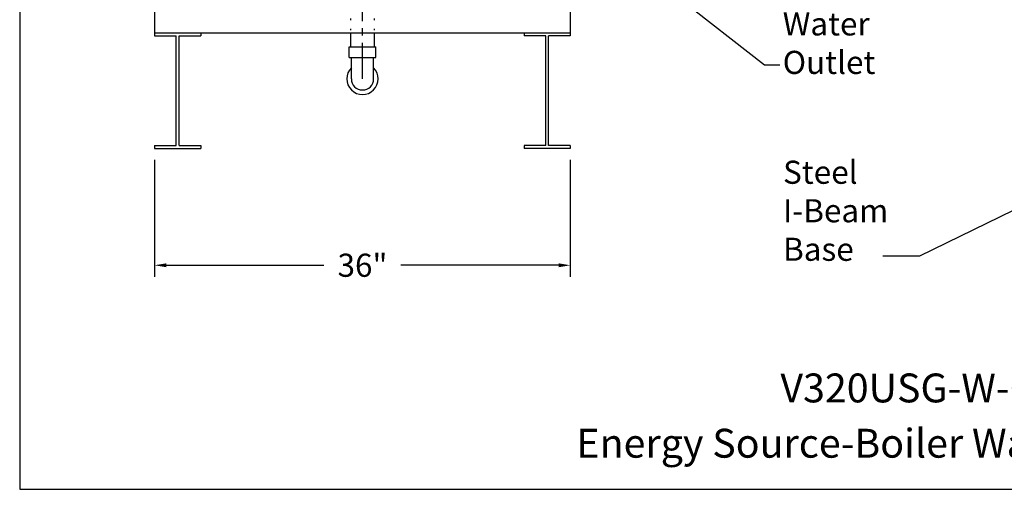
# Model space of a CAD drawing. Extents: x -806 to 169, y -440 to 148.
# Drawn here: x -806 to -721, y -47 to -7 of the extents above; entities that cross this region are included whole.
import ezdxf
from ezdxf.enums import TextEntityAlignment as Align

# ---------------------------------------------------------------- set-up
doc = ezdxf.new("R2010")
doc.units = 0
doc.header["$LTSCALE"] = 0.25
doc.header["$MEASUREMENT"] = 0
doc.linetypes.add('ACAD_ISO07W100', pattern=[3.5, 0.5, -3])
doc.linetypes.add('CENTER', pattern=[2, 1.25, -0.25, 0.25, -0.25])
doc.layers.get('0').update_dxf_attribs({"color": 250, "linetype": 'CONTINUOUS'})
doc.layers.get('Defpoints').update_dxf_attribs({"linetype": 'CONTINUOUS'})
for name, color, linetype in [('5', 4, 'CONTINUOUS'), ('C', 3, 'CENTER'), ('DIMTEXT', 3, 'CONTINUOUS'), ('H1', 6, 'ACAD_ISO07W100')]:
    doc.layers.add(name, color=color, linetype=linetype)
doc.styles.add('TXT', font='txt')
doc.dimstyles.get("Standard").update_dxf_attribs({"dimtxt": 2, "dimasz": 1, "dimexe": 1, "dimexo": 1, "dimgap": 1, "dimtad": 0, "dimtih": 1, "dimtoh": 1, "dimdec": 0, "dimzin": 0, "dimdsep": 46, "dimtxsty": 'Standard', "dimcen": 0.09, "dimclrt": 4, "dimadec": 0, "dimazin": 0, "dimtfac": 1, "dimtdec": 0, "dimtofl": 0, "dimtmove": 0, "dimatfit": 3, "dimfxl": 0, "dimtolj": 1, "dimtzin": 0, "dimarcsym": 0})

# ---------------------------------------------------------------- blocks, each defined once
blk = doc.blocks.new('*D8')
at = {"layer": 'Defpoints', "color": 0}
for p in [(-794.68, -17.814), (-758.68, -17.814), (-758.68, -27.923)]:
    blk.add_point(p, dxfattribs=at)
at = {"layer": 'DIMTEXT', "color": 0, "lineweight": -2}
for p, q in [((-794.68, -18.814), (-794.68, -28.923)), ((-758.68, -18.814), (-758.68, -28.923)), ((-793.68, -27.923), (-780.014, -27.923)), ((-759.68, -27.923), (-773.347, -27.923))]:
    blk.add_line(p, q, dxfattribs=at)
at = {"layer": 'DIMTEXT', "color": 0}
for points in [[(-793.68, -27.757), (-793.68, -28.09), (-794.68, -27.923)], [(-759.68, -27.757), (-759.68, -28.09), (-758.68, -27.923)]]:
    blk.add_solid(points, dxfattribs=at)
at = {"layer": 'DIMTEXT', "color": 4, "insert": (-776.68, -27.923), "char_height": 2, "attachment_point": 5}
blk.add_mtext('\\A1;36"', dxfattribs=at)

msp = doc.modelspace()

# ---------------------------------------------------------------- linework, layer by layer
for p, q in [((-794.68, -5.814), (-794.68, -8.064)), ((-758.68, -5.814), (-758.68, -8.064)), ((-794.68, -7.814), (-758.68, -7.814)), ((-794.68, -7.814), (-758.68, -7.814)), ((-794.68, -8.064), (-792.805, -8.064)), ((-792.805, -17.564), (-792.805, -8.064)), ((-792.555, -17.564), (-792.555, -8.064)), ((-792.555, -8.064), (-790.68, -8.064)), ((-790.68, -7.814), (-790.68, -8.064)), ((-777.703, -7.814), (-777.703, -9.029)), ((-775.658, -7.814), (-775.658, -9.029)), ((-762.68, -7.814), (-762.68, -8.064)), ((-760.805, -8.064), (-762.68, -8.064)), ((-760.805, -17.564), (-760.805, -8.064)), ((-760.555, -17.564), (-760.555, -8.064)), ((-758.68, -8.064), (-760.555, -8.064)), ((-777.837, -9.029), (-775.524, -9.029)), ((-777.837, -9.955), (-777.837, -9.029)), ((-775.524, -9.955), (-775.524, -9.029)), ((-777.837, -9.955), (-775.524, -9.955)), ((-777.643, -11.792), (-777.643, -9.955)), ((-775.715, -11.792), (-775.715, -9.955)), ((-794.68, -17.564), (-792.805, -17.564)), ((-794.68, -17.564), (-794.68, -17.814)), ((-794.68, -17.814), (-790.68, -17.814)), ((-792.555, -17.564), (-790.68, -17.564)), ((-790.68, -17.564), (-790.68, -17.814)), ((-760.805, -17.564), (-762.68, -17.564)), ((-762.68, -17.564), (-762.68, -17.814)), ((-758.68, -17.814), (-762.68, -17.814)), ((-758.68, -17.564), (-760.555, -17.564)), ((-758.68, -17.564), (-758.68, -17.814))]:
    msp.add_line(p, q)
for radius, start, end in [(1.359, 135.11, 44.737), (0.963, 180, 0)]:
    msp.add_arc((-776.68, -11.792), radius, start, end)
at = {"layer": 'C', "ltscale": 10}
msp.add_line((-776.68, -11.792), (-776.68, 34.454), dxfattribs=at)
at = {"layer": 'DIMTEXT'}
for p, q in [((-806.367, 148.43), (-806.367, -47.312)), ((-806.367, -47.312), (-554.367, -47.312))]:
    msp.add_line(p, q, dxfattribs=at)
at = {"layer": 'H1'}
for p, q in [((-777.703, -3.952), (-777.703, -7.814)), ((-775.658, -3.952), (-775.658, -7.814))]:
    msp.add_line(p, q, dxfattribs=at)

# ---------------------------------------------------------------- texts
at = {"layer": '5', "style": 'TXT'}
for s, p in [('V320USG-W-CBO', (-740.485, -40.573)), ('Energy Source-Boiler Water', (-758.152, -45.357))]:
    msp.add_text(s, height=2.5, dxfattribs=at).set_placement(p, align=Align.BOTTOM_LEFT)
at = {"layer": 'DIMTEXT', "color": 4, "char_height": 2, "attachment_point": 1, "style": 'TXT'}
for s, insert, width in [('Boiler\\PWater\\POutlet', (-740.285, -2.702), 12.3543), ('Steel I-Beam\\PBase', (-740.254, -18.873), 10.93061)]:
    msp.add_mtext(s, dxfattribs=dict(at, insert=insert, width=width))

# ---------------------------------------------------------------- dimensions: what is measured, and where the dimension line sits
at = {"layer": 'DIMTEXT'}
dim = msp.add_linear_dim(base=(-758.68, -27.923), p1=(-794.68, -17.814), p2=(-758.68, -17.814), dimstyle='Standard', override={"dimpost": '"'}, dxfattribs=at)
dim.commit()
dim.dimension.update_dxf_attribs({"geometry": '*D8', "text_midpoint": (-776.68, -27.923)})

# ---------------------------------------------------------------- leaders
for points, override in [([(-774.805, 15.186), (-741.868, -10.569), (-740.544, -10.569)], {"dimgap": 1, "dimtad": 0}), ([(-701.27, -13.86), (-728.424, -27.129), (-731.6, -27.129)], {"dimasz": 1.5, "dimtih": 0, "dimtoh": 0})]:
    msp.add_leader(points, dimstyle='Standard', override=override, dxfattribs=at)

doc.saveas('drawing.dxf')
